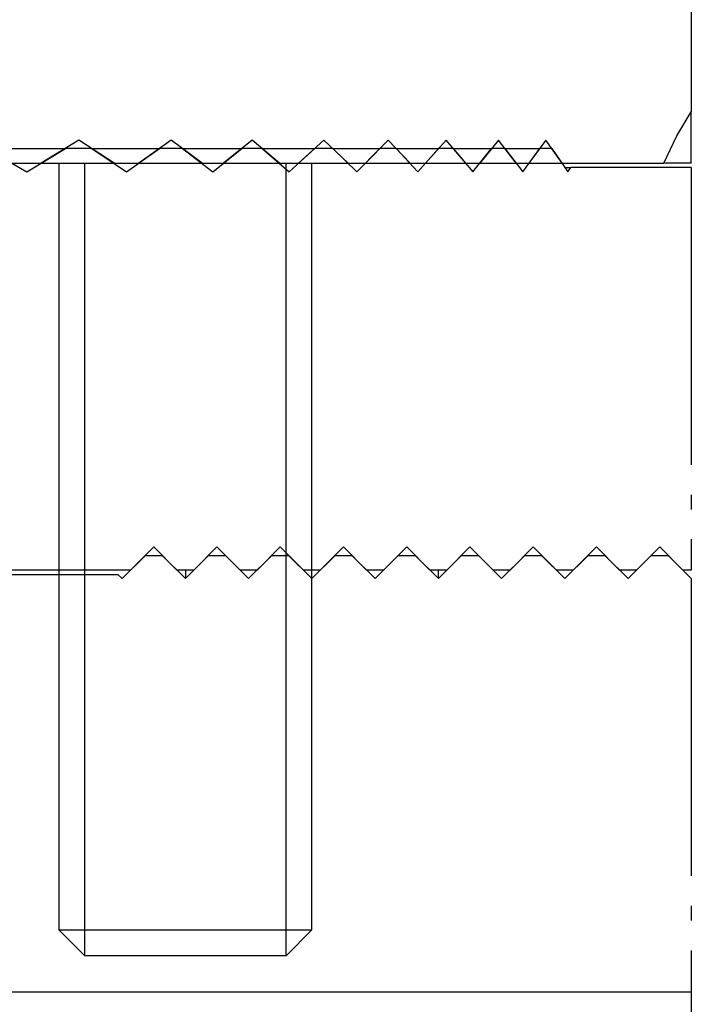
# Model space of a CAD drawing. Extents: x 5 to 228, y 39 to 253.
# Drawn here: x 212 to 228, y 190 to 213 of the extents above; entities that cross this region are included whole.
import ezdxf

# ---------------------------------------------------------------- set-up
doc = ezdxf.new("R2010")
doc.units = 0
doc.header["$MEASUREMENT"] = 0
for name, pattern in [('AI-LINETYPE-297', [8.819444, 7.055556, -0.705556, 0.352778, -0.705556]), ('AI-LINETYPE-298', [8.819444, 7.055556, -0.705556, 0.352778, -0.705556]), ('AI-LINETYPE-327', [8.819444, 7.055556, -0.705556, 0.352778, -0.705556]), ('AI-LINETYPE-328', [8.819444, 7.055556, -0.705556, 0.352778, -0.705556]), ('AI-LINETYPE-333', [8.819444, 7.055556, -0.705556, 0.352778, -0.705556]), ('AI-LINETYPE-334', [8.819444, 7.055556, -0.705556, 0.352778, -0.705556]), ('AI-LINETYPE-335', [8.819444, 7.055556, -0.705556, 0.352778, -0.705556]), ('AI-LINETYPE-342', [8.819444, 7.055556, -0.705556, 0.352778, -0.705556]), ('AI-LINETYPE-370', [8.819444, 7.055556, -0.705556, 0.352778, -0.705556]), ('AI-LINETYPE-371', [8.819444, 7.055556, -0.705556, 0.352778, -0.705556]), ('AI-LINETYPE-372', [8.819444, 7.055556, -0.705556, 0.352778, -0.705556]), ('AI-LINETYPE-373', [8.819444, 7.055556, -0.705556, 0.352778, -0.705556]), ('AI-LINETYPE-374', [8.819444, 7.055556, -0.705556, 0.352778, -0.705556]), ('AI-LINETYPE-375', [8.819444, 7.055556, -0.705556, 0.352778, -0.705556]), ('AI-LINETYPE-376', [8.819444, 7.055556, -0.705556, 0.352778, -0.705556]), ('AI-LINETYPE-377', [8.819444, 7.055556, -0.705556, 0.352778, -0.705556]), ('AI-LINETYPE-378', [8.819444, 7.055556, -0.705556, 0.352778, -0.705556]), ('AI-LINETYPE-379', [8.819444, 7.055556, -0.705556, 0.352778, -0.705556]), ('AI-LINETYPE-380', [8.819444, 7.055556, -0.705556, 0.352778, -0.705556]), ('AI-LINETYPE-381', [8.819444, 7.055556, -0.705556, 0.352778, -0.705556]), ('AI-LINETYPE-382', [8.819444, 7.055556, -0.705556, 0.352778, -0.705556]), ('AI-LINETYPE-383', [8.819444, 7.055556, -0.705556, 0.352778, -0.705556]), ('AI-LINETYPE-384', [8.819444, 7.055556, -0.705556, 0.352778, -0.705556]), ('AI-LINETYPE-385', [8.819444, 7.055556, -0.705556, 0.352778, -0.705556]), ('AI-LINETYPE-386', [8.819444, 7.055556, -0.705556, 0.352778, -0.705556]), ('AI-LINETYPE-387', [8.819444, 7.055556, -0.705556, 0.352778, -0.705556]), ('AI-LINETYPE-388', [8.819444, 7.055556, -0.705556, 0.352778, -0.705556]), ('AI-LINETYPE-389', [8.819444, 7.055556, -0.705556, 0.352778, -0.705556]), ('AI-LINETYPE-390', [8.819444, 7.055556, -0.705556, 0.352778, -0.705556]), ('AI-LINETYPE-391', [8.819444, 7.055556, -0.705556, 0.352778, -0.705556]), ('AI-LINETYPE-393', [8.819444, 7.055556, -0.705556, 0.352778, -0.705556]), ('AI-LINETYPE-394', [8.819444, 7.055556, -0.705556, 0.352778, -0.705556]), ('AI-LINETYPE-400', [8.819444, 7.055556, -0.705556, 0.352778, -0.705556]), ('AI-LINETYPE-401', [8.819444, 7.055556, -0.705556, 0.352778, -0.705556]), ('AI-LINETYPE-402', [8.819444, 7.055556, -0.705556, 0.352778, -0.705556]), ('AI-LINETYPE-403', [8.819444, 7.055556, -0.705556, 0.352778, -0.705556]), ('AI-LINETYPE-404', [8.819444, 7.055556, -0.705556, 0.352778, -0.705556]), ('AI-LINETYPE-405', [8.819444, 7.055556, -0.705556, 0.352778, -0.705556]), ('AI-LINETYPE-406', [8.819444, 7.055556, -0.705556, 0.352778, -0.705556]), ('AI-LINETYPE-412', [8.819444, 7.055556, -0.705556, 0.352778, -0.705556]), ('AI-LINETYPE-425', [8.819444, 7.055556, -0.705556, 0.352778, -0.705556]), ('AI-LINETYPE-426', [8.819444, 7.055556, -0.705556, 0.352778, -0.705556]), ('AI-LINETYPE-427', [8.819444, 7.055556, -0.705556, 0.352778, -0.705556]), ('AI-LINETYPE-428', [8.819444, 7.055556, -0.705556, 0.352778, -0.705556]), ('AI-LINETYPE-429', [8.819444, 7.055556, -0.705556, 0.352778, -0.705556]), ('AI-LINETYPE-430', [8.819444, 7.055556, -0.705556, 0.352778, -0.705556]), ('AI-LINETYPE-431', [8.819444, 7.055556, -0.705556, 0.352778, -0.705556]), ('AI-LINETYPE-432', [8.819444, 7.055556, -0.705556, 0.352778, -0.705556]), ('AI-LINETYPE-433', [8.819444, 7.055556, -0.705556, 0.352778, -0.705556]), ('AI-LINETYPE-434', [8.819444, 7.055556, -0.705556, 0.352778, -0.705556]), ('AI-LINETYPE-435', [8.819444, 7.055556, -0.705556, 0.352778, -0.705556]), ('AI-LINETYPE-436', [8.819444, 7.055556, -0.705556, 0.352778, -0.705556]), ('AI-LINETYPE-437', [8.819444, 7.055556, -0.705556, 0.352778, -0.705556]), ('AI-LINETYPE-438', [8.819444, 7.055556, -0.705556, 0.352778, -0.705556]), ('AI-LINETYPE-439', [8.819444, 7.055556, -0.705556, 0.352778, -0.705556]), ('AI-LINETYPE-440', [8.819444, 7.055556, -0.705556, 0.352778, -0.705556]), ('AI-LINETYPE-441', [8.819444, 7.055556, -0.705556, 0.352778, -0.705556]), ('AI-LINETYPE-442', [8.819444, 7.055556, -0.705556, 0.352778, -0.705556]), ('AI-LINETYPE-443', [8.819444, 7.055556, -0.705556, 0.352778, -0.705556]), ('AI-LINETYPE-444', [8.819444, 7.055556, -0.705556, 0.352778, -0.705556]), ('AI-LINETYPE-460', [8.819444, 7.055556, -0.705556, 0.352778, -0.705556]), ('AI-LINETYPE-461', [8.819444, 7.055556, -0.705556, 0.352778, -0.705556]), ('AI-LINETYPE-462', [8.819444, 7.055556, -0.705556, 0.352778, -0.705556]), ('AI-LINETYPE-463', [8.819444, 7.055556, -0.705556, 0.352778, -0.705556]), ('AI-LINETYPE-471', [8.819444, 7.055556, -0.705556, 0.352778, -0.705556]), ('AI-LINETYPE-472', [8.819444, 7.055556, -0.705556, 0.352778, -0.705556]), ('AI-LINETYPE-474', [8.819444, 7.055556, -0.705556, 0.352778, -0.705556]), ('AI-LINETYPE-475', [8.819444, 7.055556, -0.705556, 0.352778, -0.705556]), ('AI-LINETYPE-477', [8.819444, 7.055556, -0.705556, 0.352778, -0.705556]), ('AI-LINETYPE-479', [8.819444, 7.055556, -0.705556, 0.352778, -0.705556]), ('AI-LINETYPE-483', [8.819444, 7.055556, -0.705556, 0.352778, -0.705556]), ('AI-LINETYPE-484', [8.819444, 7.055556, -0.705556, 0.352778, -0.705556]), ('AI-LINETYPE-485', [8.819444, 7.055556, -0.705556, 0.352778, -0.705556]), ('AI-LINETYPE-486', [8.819444, 7.055556, -0.705556, 0.352778, -0.705556]), ('AI-LINETYPE-487', [8.819444, 7.055556, -0.705556, 0.352778, -0.705556]), ('AI-LINETYPE-488', [8.819444, 7.055556, -0.705556, 0.352778, -0.705556]), ('AI-LINETYPE-489', [8.819444, 7.055556, -0.705556, 0.352778, -0.705556]), ('AI-LINETYPE-490', [8.819444, 7.055556, -0.705556, 0.352778, -0.705556]), ('AI-LINETYPE-491', [8.819444, 7.055556, -0.705556, 0.352778, -0.705556]), ('AI-LINETYPE-492', [8.819444, 7.055556, -0.705556, 0.352778, -0.705556]), ('AI-LINETYPE-493', [8.819444, 7.055556, -0.705556, 0.352778, -0.705556]), ('AI-LINETYPE-494', [8.819444, 7.055556, -0.705556, 0.352778, -0.705556]), ('AI-LINETYPE-499', [8.819444, 7.055556, -0.705556, 0.352778, -0.705556]), ('AI-LINETYPE-500', [8.819444, 7.055556, -0.705556, 0.352778, -0.705556]), ('AI-LINETYPE-501', [8.819444, 7.055556, -0.705556, 0.352778, -0.705556]), ('AI-LINETYPE-502', [8.819444, 7.055556, -0.705556, 0.352778, -0.705556]), ('AI-LINETYPE-503', [8.819444, 7.055556, -0.705556, 0.352778, -0.705556]), ('AI-LINETYPE-504', [8.819444, 7.055556, -0.705556, 0.352778, -0.705556]), ('AI-LINETYPE-505', [8.819444, 7.055556, -0.705556, 0.352778, -0.705556]), ('AI-LINETYPE-506', [8.819444, 7.055556, -0.705556, 0.352778, -0.705556]), ('AI-LINETYPE-507', [8.819444, 7.055556, -0.705556, 0.352778, -0.705556]), ('AI-LINETYPE-508', [8.819444, 7.055556, -0.705556, 0.352778, -0.705556]), ('AI-LINETYPE-509', [8.819444, 7.055556, -0.705556, 0.352778, -0.705556]), ('AI-LINETYPE-510', [8.819444, 7.055556, -0.705556, 0.352778, -0.705556]), ('AI-LINETYPE-570', [8.819444, 7.055556, -0.705556, 0.352778, -0.705556]), ('AI-LINETYPE-572', [8.819444, 7.055556, -0.705556, 0.352778, -0.705556])]:
    doc.linetypes.add(name, pattern=pattern)
doc.layers.add('GRAU_10_', color=7, linetype='CONTINUOUS')
doc.layers.add('STANDARDEBENE', color=7, linetype='CONTINUOUS')

msp = doc.modelspace()

# ---------------------------------------------------------------- linework, layer by layer
at = {"layer": 'GRAU_10_', "color": 7}
for points in [[(227.546, 246.922), (227.546, 211.141)], [(226.894, 209.923), (227.203, 210.577), (227.546, 211.141)], [(227.546, 209.923), (227.546, 210.579), (227.546, 211.141)], [(213.016, 210.473), (212.126, 209.923)], [(213.857, 209.923), (213.016, 210.473)], [(215.209, 210.473), (214.441, 209.923)], [(215.942, 209.923), (215.209, 210.473)], [(217.129, 210.473), (216.452, 209.923)], [(217.775, 209.923), (217.129, 210.473)], [(218.831, 210.473), (218.229, 209.923)], [(219.409, 209.923), (218.831, 210.473)], [(220.355, 210.473), (219.815, 209.923)], [(220.875, 209.923), (220.355, 210.473)], [(221.728, 210.473), (221.241, 209.923)], [(222.198, 209.923), (221.728, 210.473)], [(222.97, 210.473), (222.529, 209.923)], [(223.396, 209.923), (222.97, 210.473)], [(224.096, 210.473), (223.696, 209.923)], [(224.481, 209.923), (224.096, 210.473)], [(211.444, 209.923), (211.786, 209.923), (212.126, 209.923)], [(212.126, 209.923), (213.857, 209.923)], [(213.857, 209.923), (214.15, 209.923), (214.441, 209.923)], [(214.441, 209.923), (215.942, 209.923)], [(215.942, 209.923), (216.198, 209.923), (216.452, 209.923)], [(216.452, 209.923), (217.775, 209.923)], [(217.775, 209.923), (218.003, 209.923), (218.229, 209.923)], [(218.229, 209.923), (219.409, 209.923)], [(219.409, 209.923), (219.612, 209.923), (219.815, 209.923)], [(219.814, 209.923), (220.875, 209.923)], [(220.875, 209.923), (221.059, 209.923), (221.241, 209.923)], [(221.24, 209.923), (222.198, 209.923)], [(222.198, 209.923), (222.364, 209.923), (222.529, 209.923)], [(222.528, 209.923), (223.396, 209.923)], [(223.396, 209.923), (223.546, 209.923), (223.696, 209.923)], [(223.695, 209.923), (224.481, 209.923)], [(224.481, 209.923), (225.745, 209.923), (226.894, 209.923)], [(227.546, 209.923), (226.894, 209.923)]]:
    msp.add_lwpolyline(points, dxfattribs=at)
at = {"layer": 'GRAU_10_', "color": 250, "linetype": 'AI-LINETYPE-460'}
msp.add_lwpolyline([(210.82, 210.272), (212.699, 210.272)], dxfattribs=at)
at = {"layer": 'GRAU_10_', "color": 250, "linetype": 'AI-LINETYPE-494'}
msp.add_lwpolyline([(210.821, 210.272), (211.789, 209.723)], dxfattribs=at)
at = {"layer": 'GRAU_10_', "color": 250, "linetype": 'AI-LINETYPE-479'}
msp.add_lwpolyline([(211.789, 209.723), (212.699, 210.272)], dxfattribs=at)
at = {"layer": 'GRAU_10_', "color": 250, "linetype": 'AI-LINETYPE-461'}
msp.add_lwpolyline([(213.327, 210.272), (213.014, 210.272), (212.699, 210.272)], dxfattribs=at)
at = {"layer": 'GRAU_10_', "color": 250, "linetype": 'AI-LINETYPE-462'}
msp.add_lwpolyline([(213.327, 210.272), (214.935, 210.272)], dxfattribs=at)
at = {"layer": 'GRAU_10_', "color": 250, "linetype": 'AI-LINETYPE-493'}
msp.add_lwpolyline([(213.327, 210.272), (214.152, 209.723)], dxfattribs=at)
at = {"layer": 'GRAU_10_', "color": 250, "linetype": 'AI-LINETYPE-477'}
msp.add_lwpolyline([(214.152, 209.723), (214.935, 210.272)], dxfattribs=at)
at = {"layer": 'GRAU_10_', "color": 250, "linetype": 'AI-LINETYPE-463'}
msp.add_lwpolyline([(215.48, 210.272), (215.208, 210.272), (214.935, 210.272)], dxfattribs=at)
at = {"layer": 'GRAU_10_', "color": 250, "linetype": 'AI-LINETYPE-475'}
msp.add_lwpolyline([(215.48, 210.272), (216.886, 210.272)], dxfattribs=at)
at = {"layer": 'GRAU_10_', "color": 250, "linetype": 'AI-LINETYPE-492'}
msp.add_lwpolyline([(215.48, 210.272), (216.199, 209.723)], dxfattribs=at)
at = {"layer": 'GRAU_10_', "color": 250, "linetype": 'AI-LINETYPE-474'}
msp.add_lwpolyline([(216.199, 209.723), (216.886, 210.272)], dxfattribs=at)
at = {"layer": 'GRAU_10_', "color": 250, "linetype": 'AI-LINETYPE-491'}
msp.add_lwpolyline([(217.367, 210.272), (217.127, 210.272), (216.886, 210.272)], dxfattribs=at)
at = {"layer": 'GRAU_10_', "color": 250, "linetype": 'AI-LINETYPE-472'}
msp.add_lwpolyline([(217.367, 210.272), (218.615, 210.272)], dxfattribs=at)
at = {"layer": 'GRAU_10_', "color": 250, "linetype": 'AI-LINETYPE-490'}
msp.add_lwpolyline([(217.367, 210.272), (218.004, 209.723)], dxfattribs=at)
at = {"layer": 'GRAU_10_', "color": 250, "linetype": 'AI-LINETYPE-471'}
msp.add_lwpolyline([(218.004, 209.723), (218.615, 210.272)], dxfattribs=at)
at = {"layer": 'GRAU_10_', "color": 250, "linetype": 'AI-LINETYPE-489'}
msp.add_lwpolyline([(219.044, 210.272), (218.83, 210.272), (218.615, 210.272)], dxfattribs=at)
at = {"layer": 'GRAU_10_', "color": 250, "linetype": 'AI-LINETYPE-443'}
msp.add_lwpolyline([(219.044, 210.272), (220.161, 210.272)], dxfattribs=at)
at = {"layer": 'GRAU_10_', "color": 250, "linetype": 'AI-LINETYPE-488'}
msp.add_lwpolyline([(219.044, 210.272), (219.614, 209.723)], dxfattribs=at)
at = {"layer": 'GRAU_10_', "color": 250, "linetype": 'AI-LINETYPE-442'}
msp.add_lwpolyline([(219.614, 209.723), (220.161, 210.272)], dxfattribs=at)
at = {"layer": 'GRAU_10_', "color": 250, "linetype": 'AI-LINETYPE-444'}
msp.add_lwpolyline([(220.546, 210.272), (220.355, 210.272), (220.161, 210.272)], dxfattribs=at)
at = {"layer": 'GRAU_10_', "color": 250, "linetype": 'AI-LINETYPE-433'}
msp.add_lwpolyline([(220.546, 210.272), (221.553, 210.272)], dxfattribs=at)
at = {"layer": 'GRAU_10_', "color": 250, "linetype": 'AI-LINETYPE-487'}
msp.add_lwpolyline([(220.546, 210.272), (221.059, 209.723)], dxfattribs=at)
at = {"layer": 'GRAU_10_', "color": 250, "linetype": 'AI-LINETYPE-441'}
msp.add_lwpolyline([(221.059, 209.723), (221.553, 210.272)], dxfattribs=at)
at = {"layer": 'GRAU_10_', "color": 250, "linetype": 'AI-LINETYPE-434'}
msp.add_lwpolyline([(221.901, 210.272), (221.728, 210.272), (221.553, 210.272)], dxfattribs=at)
at = {"layer": 'GRAU_10_', "color": 250, "linetype": 'AI-LINETYPE-435'}
msp.add_lwpolyline([(221.901, 210.272), (222.811, 210.272)], dxfattribs=at)
at = {"layer": 'GRAU_10_', "color": 250, "linetype": 'AI-LINETYPE-486'}
msp.add_lwpolyline([(221.901, 210.272), (222.365, 209.723)], dxfattribs=at)
at = {"layer": 'GRAU_10_', "color": 250, "linetype": 'AI-LINETYPE-440'}
msp.add_lwpolyline([(222.365, 209.723), (222.811, 210.272)], dxfattribs=at)
at = {"layer": 'GRAU_10_', "color": 250, "linetype": 'AI-LINETYPE-436'}
msp.add_lwpolyline([(223.126, 210.272), (222.97, 210.272), (222.811, 210.272)], dxfattribs=at)
at = {"layer": 'GRAU_10_', "color": 250, "linetype": 'AI-LINETYPE-439'}
msp.add_lwpolyline([(223.126, 210.272), (223.952, 210.272)], dxfattribs=at)
at = {"layer": 'GRAU_10_', "color": 250, "linetype": 'AI-LINETYPE-485'}
msp.add_lwpolyline([(223.126, 210.272), (223.547, 209.723)], dxfattribs=at)
at = {"layer": 'GRAU_10_', "color": 250, "linetype": 'AI-LINETYPE-438'}
msp.add_lwpolyline([(223.547, 209.723), (223.952, 210.272)], dxfattribs=at)
at = {"layer": 'GRAU_10_', "color": 250, "linetype": 'AI-LINETYPE-484'}
msp.add_lwpolyline([(224.237, 210.272), (224.095, 210.272), (223.952, 210.272)], dxfattribs=at)
at = {"layer": 'GRAU_10_', "color": 250, "linetype": 'AI-LINETYPE-483'}
msp.add_lwpolyline([(224.237, 210.272), (224.619, 209.723)], dxfattribs=at)
at = {"layer": 'GRAU_10_', "color": 250, "linetype": 'AI-LINETYPE-400'}
msp.add_lwpolyline([(224.55, 209.822), (224.686, 209.822)], dxfattribs=at)
at = {"layer": 'GRAU_10_', "color": 250, "linetype": 'AI-LINETYPE-437'}
msp.add_lwpolyline([(224.619, 209.723), (224.686, 209.822)], dxfattribs=at)
at = {"layer": 'GRAU_10_', "color": 250, "linetype": 'AI-LINETYPE-401'}
msp.add_lwpolyline([(227.546, 209.822), (226.205, 209.822), (224.686, 209.822)], dxfattribs=at)
at = {"layer": 'GRAU_10_', "color": 250, "linetype": 'AI-LINETYPE-425'}
msp.add_lwpolyline([(227.546, 209.822), (227.546, 200.272)], dxfattribs=at)
at = {"layer": 'GRAU_10_', "color": 250, "linetype": 'AI-LINETYPE-429'}
msp.add_lwpolyline([(214.246, 200.272), (214.797, 200.822)], dxfattribs=at)
at = {"layer": 'GRAU_10_', "color": 250, "linetype": 'AI-LINETYPE-499'}
msp.add_lwpolyline([(214.797, 200.822), (215.347, 200.272)], dxfattribs=at)
at = {"layer": 'GRAU_10_', "color": 250, "linetype": 'AI-LINETYPE-430'}
msp.add_lwpolyline([(215.747, 200.272), (216.296, 200.822)], dxfattribs=at)
at = {"layer": 'GRAU_10_', "color": 250, "linetype": 'AI-LINETYPE-500'}
msp.add_lwpolyline([(216.296, 200.822), (216.846, 200.272)], dxfattribs=at)
at = {"layer": 'GRAU_10_', "color": 250, "linetype": 'AI-LINETYPE-431'}
msp.add_lwpolyline([(217.246, 200.272), (217.796, 200.822)], dxfattribs=at)
at = {"layer": 'GRAU_10_', "color": 250, "linetype": 'AI-LINETYPE-501'}
msp.add_lwpolyline([(217.796, 200.822), (218.347, 200.272)], dxfattribs=at)
at = {"layer": 'GRAU_10_', "color": 250, "linetype": 'AI-LINETYPE-432'}
msp.add_lwpolyline([(218.747, 200.272), (219.297, 200.822)], dxfattribs=at)
at = {"layer": 'GRAU_10_', "color": 250, "linetype": 'AI-LINETYPE-502'}
msp.add_lwpolyline([(219.297, 200.822), (219.846, 200.272)], dxfattribs=at)
at = {"layer": 'GRAU_10_', "color": 250, "linetype": 'AI-LINETYPE-405'}
msp.add_lwpolyline([(220.246, 200.272), (220.796, 200.822)], dxfattribs=at)
at = {"layer": 'GRAU_10_', "color": 250, "linetype": 'AI-LINETYPE-404'}
msp.add_lwpolyline([(220.796, 200.822), (221.347, 200.272)], dxfattribs=at)
at = {"layer": 'GRAU_10_', "color": 250, "linetype": 'AI-LINETYPE-406'}
msp.add_lwpolyline([(221.746, 200.272), (222.297, 200.822)], dxfattribs=at)
at = {"layer": 'GRAU_10_', "color": 250, "linetype": 'AI-LINETYPE-503'}
msp.add_lwpolyline([(222.297, 200.822), (222.847, 200.272)], dxfattribs=at)
at = {"layer": 'GRAU_10_', "color": 250, "linetype": 'AI-LINETYPE-505'}
msp.add_lwpolyline([(223.247, 200.272), (223.796, 200.822), (224.346, 200.272)], dxfattribs=at)
at = {"layer": 'GRAU_10_', "color": 250, "linetype": 'AI-LINETYPE-507'}
msp.add_lwpolyline([(224.746, 200.272), (225.297, 200.822), (225.847, 200.272)], dxfattribs=at)
at = {"layer": 'GRAU_10_', "color": 250, "linetype": 'AI-LINETYPE-509'}
msp.add_lwpolyline([(226.247, 200.272), (226.797, 200.822), (227.346, 200.272)], dxfattribs=at)
at = {"layer": 'GRAU_10_', "color": 250, "linetype": 'AI-LINETYPE-333'}
msp.add_lwpolyline([(214.046, 200.072), (214.597, 200.622)], dxfattribs=at)
at = {"layer": 'GRAU_10_', "color": 250, "linetype": 'AI-LINETYPE-390'}
msp.add_lwpolyline([(214.597, 200.622), (214.797, 200.622), (214.997, 200.622)], dxfattribs=at)
at = {"layer": 'GRAU_10_', "color": 250, "linetype": 'AI-LINETYPE-389'}
msp.add_lwpolyline([(214.997, 200.622), (215.547, 200.072)], dxfattribs=at)
at = {"layer": 'GRAU_10_', "color": 250, "linetype": 'AI-LINETYPE-334'}
msp.add_lwpolyline([(215.547, 200.072), (216.096, 200.622)], dxfattribs=at)
at = {"layer": 'GRAU_10_', "color": 250, "linetype": 'AI-LINETYPE-388'}
msp.add_lwpolyline([(216.096, 200.622), (216.297, 200.622), (216.497, 200.622)], dxfattribs=at)
at = {"layer": 'GRAU_10_', "color": 250, "linetype": 'AI-LINETYPE-387'}
msp.add_lwpolyline([(216.497, 200.622), (217.046, 200.072)], dxfattribs=at)
at = {"layer": 'GRAU_10_', "color": 250, "linetype": 'AI-LINETYPE-335'}
msp.add_lwpolyline([(217.046, 200.072), (217.597, 200.622)], dxfattribs=at)
at = {"layer": 'GRAU_10_', "color": 250, "linetype": 'AI-LINETYPE-386'}
msp.add_lwpolyline([(217.597, 200.622), (217.797, 200.622), (217.996, 200.622)], dxfattribs=at)
at = {"layer": 'GRAU_10_', "color": 250, "linetype": 'AI-LINETYPE-385'}
msp.add_lwpolyline([(217.996, 200.622), (218.547, 200.072)], dxfattribs=at)
at = {"layer": 'GRAU_10_', "color": 250, "linetype": 'AI-LINETYPE-327'}
msp.add_lwpolyline([(218.547, 200.072), (219.097, 200.622)], dxfattribs=at)
at = {"layer": 'GRAU_10_', "color": 250, "linetype": 'AI-LINETYPE-384'}
msp.add_lwpolyline([(219.097, 200.622), (219.297, 200.622), (219.497, 200.622)], dxfattribs=at)
at = {"layer": 'GRAU_10_', "color": 250, "linetype": 'AI-LINETYPE-383'}
msp.add_lwpolyline([(219.497, 200.622), (220.046, 200.072)], dxfattribs=at)
at = {"layer": 'GRAU_10_', "color": 250, "linetype": 'AI-LINETYPE-328'}
msp.add_lwpolyline([(220.046, 200.072), (220.596, 200.622)], dxfattribs=at)
at = {"layer": 'GRAU_10_', "color": 250, "linetype": 'AI-LINETYPE-382'}
msp.add_lwpolyline([(220.596, 200.622), (220.798, 200.622), (220.996, 200.622)], dxfattribs=at)
at = {"layer": 'GRAU_10_', "color": 250, "linetype": 'AI-LINETYPE-381'}
msp.add_lwpolyline([(220.996, 200.622), (221.547, 200.072)], dxfattribs=at)
at = {"layer": 'GRAU_10_', "color": 250, "linetype": 'AI-LINETYPE-380'}
msp.add_lwpolyline([(221.547, 200.072), (222.097, 200.622)], dxfattribs=at)
at = {"layer": 'GRAU_10_', "color": 250, "linetype": 'AI-LINETYPE-379'}
msp.add_lwpolyline([(222.097, 200.622), (222.297, 200.622), (222.497, 200.622)], dxfattribs=at)
at = {"layer": 'GRAU_10_', "color": 250, "linetype": 'AI-LINETYPE-378'}
msp.add_lwpolyline([(222.497, 200.622), (223.047, 200.072)], dxfattribs=at)
at = {"layer": 'GRAU_10_', "color": 250, "linetype": 'AI-LINETYPE-377'}
msp.add_lwpolyline([(223.047, 200.072), (223.596, 200.622)], dxfattribs=at)
at = {"layer": 'GRAU_10_', "color": 250, "linetype": 'AI-LINETYPE-376'}
msp.add_lwpolyline([(223.596, 200.622), (223.798, 200.622), (223.996, 200.622)], dxfattribs=at)
at = {"layer": 'GRAU_10_', "color": 250, "linetype": 'AI-LINETYPE-375'}
msp.add_lwpolyline([(223.996, 200.622), (224.546, 200.072)], dxfattribs=at)
at = {"layer": 'GRAU_10_', "color": 250, "linetype": 'AI-LINETYPE-374'}
msp.add_lwpolyline([(224.546, 200.072), (225.097, 200.622)], dxfattribs=at)
at = {"layer": 'GRAU_10_', "color": 250, "linetype": 'AI-LINETYPE-373'}
msp.add_lwpolyline([(225.097, 200.622), (225.298, 200.622), (225.496, 200.622)], dxfattribs=at)
at = {"layer": 'GRAU_10_', "color": 250, "linetype": 'AI-LINETYPE-372'}
msp.add_lwpolyline([(225.496, 200.622), (226.047, 200.072)], dxfattribs=at)
at = {"layer": 'GRAU_10_', "color": 250, "linetype": 'AI-LINETYPE-371'}
msp.add_lwpolyline([(226.047, 200.072), (226.596, 200.622)], dxfattribs=at)
at = {"layer": 'GRAU_10_', "color": 250, "linetype": 'AI-LINETYPE-370'}
msp.add_lwpolyline([(226.596, 200.622), (226.798, 200.622), (226.997, 200.622)], dxfattribs=at)
at = {"layer": 'GRAU_10_', "color": 250, "linetype": 'AI-LINETYPE-394'}
msp.add_lwpolyline([(226.997, 200.622), (227.546, 200.072)], dxfattribs=at)
at = {"layer": 'GRAU_10_', "color": 250, "linetype": 'AI-LINETYPE-412'}
msp.add_lwpolyline([(214.246, 200.272), (211.837, 200.272), (209.322, 200.272), (206.719, 200.272), (204.037, 200.272)], dxfattribs=at)
at = {"layer": 'GRAU_10_', "color": 250, "linetype": 'AI-LINETYPE-342'}
msp.add_lwpolyline([(204.037, 200.172), (207.485, 200.172), (210.798, 200.172), (213.947, 200.172)], dxfattribs=at)
at = {"layer": 'GRAU_10_', "color": 250, "linetype": 'AI-LINETYPE-391'}
msp.add_lwpolyline([(213.947, 200.172), (214.046, 200.072)], dxfattribs=at)
at = {"layer": 'GRAU_10_', "color": 250, "linetype": 'AI-LINETYPE-428'}
msp.add_lwpolyline([(215.747, 200.272), (215.547, 200.272), (215.347, 200.272)], dxfattribs=at)
at = {"layer": 'GRAU_10_', "color": 250, "linetype": 'AI-LINETYPE-298'}
msp.add_lwpolyline([(215.547, 200.272), (215.547, 200.072)], dxfattribs=at)
at = {"layer": 'GRAU_10_', "color": 250, "linetype": 'AI-LINETYPE-427'}
msp.add_lwpolyline([(217.246, 200.272), (217.047, 200.272), (216.846, 200.272)], dxfattribs=at)
at = {"layer": 'GRAU_10_', "color": 250, "linetype": 'AI-LINETYPE-426'}
msp.add_lwpolyline([(218.747, 200.272), (218.547, 200.272), (218.347, 200.272)], dxfattribs=at)
at = {"layer": 'GRAU_10_', "color": 250, "linetype": 'AI-LINETYPE-403'}
msp.add_lwpolyline([(220.246, 200.272), (220.047, 200.272), (219.846, 200.272)], dxfattribs=at)
at = {"layer": 'GRAU_10_', "color": 250, "linetype": 'AI-LINETYPE-402'}
msp.add_lwpolyline([(221.746, 200.272), (221.547, 200.272), (221.347, 200.272)], dxfattribs=at)
at = {"layer": 'GRAU_10_', "color": 250, "linetype": 'AI-LINETYPE-297'}
msp.add_lwpolyline([(221.547, 200.072), (221.547, 200.272)], dxfattribs=at)
at = {"layer": 'GRAU_10_', "color": 250, "linetype": 'AI-LINETYPE-504'}
msp.add_lwpolyline([(223.247, 200.272), (223.048, 200.272), (222.847, 200.272)], dxfattribs=at)
at = {"layer": 'GRAU_10_', "color": 250, "linetype": 'AI-LINETYPE-506'}
msp.add_lwpolyline([(224.746, 200.272), (224.548, 200.272), (224.346, 200.272)], dxfattribs=at)
at = {"layer": 'GRAU_10_', "color": 250, "linetype": 'AI-LINETYPE-508'}
msp.add_lwpolyline([(226.247, 200.272), (226.048, 200.272), (225.847, 200.272)], dxfattribs=at)
at = {"layer": 'GRAU_10_', "color": 250, "linetype": 'AI-LINETYPE-510'}
msp.add_lwpolyline([(227.546, 200.272), (227.447, 200.272), (227.346, 200.272)], dxfattribs=at)
at = {"layer": 'GRAU_10_', "color": 250, "linetype": 'AI-LINETYPE-393'}
msp.add_lwpolyline([(227.546, 200.072), (227.546, 190.272)], dxfattribs=at)
at = {"layer": 'GRAU_10_', "color": 250, "linetype": 'AI-LINETYPE-570'}
msp.add_lwpolyline([(155.547, 190.272), (158.562, 190.272), (161.699, 190.272), (164.947, 190.272), (168.292, 190.272), (171.722, 190.272), (175.227, 190.272), (178.79, 190.272), (182.401, 190.272), (186.046, 190.272), (189.711, 190.272), (193.383, 190.272), (197.047, 190.272), (200.691, 190.272), (204.302, 190.272), (207.867, 190.272), (211.37, 190.272), (214.801, 190.272), (218.147, 190.272), (221.393, 190.272), (224.531, 190.272), (227.546, 190.272)], dxfattribs=at)
at = {"layer": 'GRAU_10_', "color": 250, "linetype": 'AI-LINETYPE-572'}
msp.add_lwpolyline([(227.546, 190.272), (227.546, 189.772)], dxfattribs=at)
at = {"layer": 'STANDARDEBENE', "color": 7}
for points in [[(212.546, 209.923), (212.546, 191.736)], [(213.16, 191.122), (213.16, 209.922)], [(217.933, 191.122), (217.933, 209.922)], [(218.547, 191.736), (218.547, 209.923)], [(212.546, 191.736), (213.16, 191.122)], [(212.546, 191.736), (212.649, 191.736), (212.948, 191.736), (213.425, 191.736), (214.046, 191.736), (214.77, 191.736), (215.547, 191.736), (216.323, 191.736), (217.046, 191.736), (217.668, 191.736), (218.145, 191.736), (218.445, 191.736), (218.547, 191.736)], [(217.933, 191.122), (218.547, 191.736)], [(215.547, 191.122), (214.809, 191.122), (214.144, 191.122), (213.615, 191.122), (213.277, 191.122), (213.16, 191.122)], [(217.933, 191.122), (217.816, 191.122), (217.477, 191.122), (216.949, 191.122), (216.284, 191.122), (215.547, 191.122)]]:
    msp.add_lwpolyline(points, dxfattribs=at)

doc.saveas('drawing.dxf')
